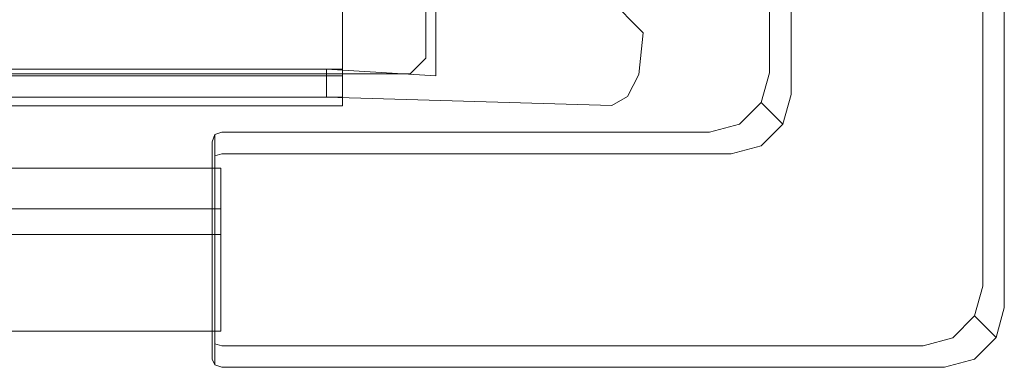
# Model space of a CAD drawing. Extents: x 0 to 926, y -926 to 0.
# Drawn here: x 851 to 901, y -901 to -883 of the extents above; entities that cross this region are included whole.
import ezdxf

# ---------------------------------------------------------------- set-up
doc = ezdxf.new("R2010")
doc.units = 0
doc.header["$LTSCALE"] = 500
doc.header["$MEASUREMENT"] = 0
for name, color, linetype in [('CHROM', 7, 'Continuous'), ('SZKLO', 7, 'Continuous'), ('USZCZELKA', 7, 'Continuous')]:
    doc.layers.add(name, color=color, linetype=linetype)

msp = doc.modelspace()

# ---------------------------------------------------------------- linework, layer by layer
at = {"layer": 'CHROM', "lineweight": 0}
for points, invisible_edges in [([(900.102, -860.906, 0.257), (900.509, -897.532, 0.257), (888.762, -861.395, 0.257), (900.102, -860.906, 0.257)], 15), ([(900.51, -861.395, 0.257), (900.509, -897.532, 0.257), (900.102, -860.906, 0.257), (900.51, -861.395, 0.257)], 14), ([(888.766, -885.789, 3), (888.762, -861.395, 3), (888.762, -861.395, 0.257), (888.766, -885.789, 0.257)], 11), ([(889.845, -886.869, 5.282), (889.841, -861.395, 5.282), (888.762, -861.395, 3), (888.766, -885.789, 3)], 15), ([(888.766, -885.789, 0.257), (888.762, -861.395, 0.257), (900.509, -897.532, 0.257), (888.766, -885.789, 0.257)], 15), ([(891.702, -888.726, 6.815), (891.699, -861.395, 6.815), (889.841, -861.395, 5.282), (889.845, -886.869, 5.282)], 11), ([(893.535, -890.558, 7.461), (893.533, -861.395, 7.461), (891.699, -861.395, 6.815), (891.702, -888.726, 6.815)], 15), ([(895.739, -892.761, 7.461), (895.739, -861.395, 7.461), (893.533, -861.395, 7.461), (893.535, -890.558, 7.461)], 15), ([(897.573, -894.596, 6.815), (897.573, -861.395, 6.815), (895.739, -861.395, 7.461), (895.739, -892.761, 7.461)], 15), ([(899.43, -896.453, 5.282), (899.43, -861.395, 5.282), (897.573, -861.395, 6.815), (897.573, -894.596, 6.815)], 15), ([(900.509, -897.532, 3), (900.51, -861.395, 3), (899.43, -861.395, 5.282), (899.43, -896.453, 5.282)], 11), ([(900.509, -897.532, 0.257), (900.51, -861.395, 0.257), (900.51, -861.395, 3), (900.509, -897.532, 3)], 15), ([(888.36, -887.273, 3), (889.439, -888.352, 5.282), (889.845, -886.869, 5.282), (888.766, -885.789, 3)], 13), ([(900.106, -899.018, 0.257), (888.36, -887.273, 0.257), (888.766, -885.789, 0.257), (900.509, -897.532, 0.257)], 13), ([(888.36, -887.273, 0.257), (888.36, -887.273, 3), (888.766, -885.789, 3), (888.766, -885.789, 0.257)], 15), ([(889.439, -888.352, 5.282), (891.297, -890.209, 6.815), (891.702, -888.726, 6.815), (889.845, -886.869, 5.282)], 15), ([(887.266, -888.359, 3), (888.346, -889.438, 5.282), (889.439, -888.352, 5.282), (888.36, -887.273, 3)], 9), ([(899.014, -900.106, 0.257), (887.266, -888.359, 0.257), (888.36, -887.273, 0.257), (900.106, -899.018, 0.257)], 13), ([(887.266, -888.359, 0.257), (887.266, -888.359, 3), (888.36, -887.273, 3), (888.36, -887.273, 0.257)], 11), ([(885.777, -888.756, 3), (886.857, -889.836, 5.282), (888.346, -889.438, 5.282), (887.266, -888.359, 3)], 13), ([(897.525, -900.504, 0.257), (885.777, -888.756, 0.257), (887.266, -888.359, 0.257), (899.014, -900.106, 0.257)], 13), ([(885.777, -888.756, 0.257), (885.777, -888.756, 3), (887.266, -888.359, 3), (887.266, -888.359, 0.257)], 15), ([(888.346, -889.438, 5.282), (890.203, -891.296, 6.815), (891.297, -890.209, 6.815), (889.439, -888.352, 5.282)], 15), ([(860.899, -889.245, 0.257), (861.042, -888.876, 0.257), (861.388, -888.756, 0.257), (860.899, -889.245, 0.257)], 12), ([(860.899, -889.245, 0.257), (861.388, -888.756, 0.257), (860.899, -900.097, 0.257), (860.899, -889.245, 0.257)], 11), ([(860.899, -900.097, 0.257), (861.388, -888.756, 0.257), (897.525, -900.504, 0.257), (860.899, -900.097, 0.257)], 15), ([(861.042, -888.876, 2.944), (860.899, -889.164, 2.81), (860.899, -890.168, 4.934), (861.042, -889.933, 5.18)], 15), ([(861.042, -888.876, 0.257), (860.899, -889.245, 0.257), (860.899, -889.164, 2.81), (861.042, -888.876, 2.944)], 15), ([(861.388, -888.756, 3), (861.042, -888.876, 2.944), (861.042, -889.933, 5.18), (861.388, -889.836, 5.282)], 9), ([(861.388, -888.756, 0.257), (861.042, -888.876, 0.257), (861.042, -888.876, 2.944), (861.388, -888.756, 3)], 13), ([(885.777, -888.756, 3), (885.777, -888.756, 0.257), (861.388, -888.756, 0.257), (861.388, -888.756, 3)], 13), ([(886.857, -889.836, 5.282), (885.777, -888.756, 3), (861.388, -888.756, 3), (861.388, -889.836, 5.282)], 15), ([(885.777, -888.756, 0.257), (897.525, -900.504, 0.257), (861.388, -888.756, 0.257), (885.777, -888.756, 0.257)], 15), ([(893.535, -890.558, 7.461), (891.702, -888.726, 6.815), (891.297, -890.209, 6.815), (893.13, -892.043, 7.461)], 15), ([(860.899, -890.168, 4.934), (860.899, -889.164, 2.81), (860.899, -890.555, 2.16), (860.899, -891.304, 3.744)], 11), ([(860.899, -889.164, 2.81), (860.899, -889.245, 0.257), (860.899, -890.555, 0.257), (860.899, -890.555, 2.16)], 9), ([(886.857, -889.836, 5.282), (888.714, -891.693, 6.815), (890.203, -891.296, 6.815), (888.346, -889.438, 5.282)], 15), ([(861.042, -889.933, 5.18), (860.899, -890.168, 4.934), (860.899, -891.897, 6.36), (861.042, -891.753, 6.682)], 15), ([(861.388, -889.836, 5.282), (861.042, -889.933, 5.18), (861.042, -891.753, 6.682), (861.388, -891.693, 6.815)], 13), ([(888.714, -891.693, 6.815), (886.857, -889.836, 5.282), (861.388, -889.836, 5.282), (861.388, -891.693, 6.815)], 13), ([(316.397, -891.304, 3.744), (861.337, -891.304, 3.744), (861.337, -890.555, 2.16), (316.397, -890.555, 2.16)], 13), ([(316.397, -890.555, 2.16), (861.337, -890.555, 2.16), (861.337, -890.555, 0.257), (316.397, -890.555, 0.257)], 9), ([(316.397, -890.555, 0.257), (861.337, -890.555, 0.257), (861.337, -898.706, 0.257), (316.397, -898.706, 0.257)], 7), ([(860.899, -891.897, 6.36), (860.899, -890.168, 4.934), (860.899, -891.304, 3.744), (860.899, -892.592, 4.807)], 11), ([(861.337, -898.706, 0.257), (861.337, -890.555, 0.257), (861.337, -898.706, 2.16), (861.337, -898.706, 0.257)], 14), ([(861.337, -890.555, 2.16), (861.337, -891.304, 3.744), (861.337, -890.555, 0.257), (861.337, -890.555, 2.16)], 15), ([(861.337, -898.706, 2.16), (861.337, -890.555, 0.257), (861.337, -896.668, 4.807), (861.337, -898.706, 2.16)], 15), ([(861.337, -891.304, 3.744), (861.337, -893.865, 5.255), (861.337, -890.555, 0.257), (861.337, -891.304, 3.744)], 15), ([(861.337, -893.865, 5.255), (861.337, -896.668, 4.807), (861.337, -890.555, 0.257), (861.337, -893.865, 5.255)], 15), ([(893.13, -892.043, 7.461), (891.297, -890.209, 6.815), (890.203, -891.296, 6.815), (892.037, -893.13, 7.461)], 15), ([(895.739, -892.761, 7.461), (893.535, -890.558, 7.461), (893.13, -892.043, 7.461), (895.336, -894.248, 7.461)], 15), ([(316.397, -892.592, 4.807), (861.337, -892.592, 4.807), (861.337, -891.304, 3.744), (316.397, -891.304, 3.744)], 13), ([(861.337, -892.592, 4.807), (861.337, -893.865, 5.255), (861.337, -891.304, 3.744), (861.337, -892.592, 4.807)], 15), ([(892.037, -893.13, 7.461), (890.203, -891.296, 6.815), (888.714, -891.693, 6.815), (890.548, -893.527, 7.461)], 15), ([(861.042, -891.753, 6.682), (860.899, -891.897, 6.36), (860.899, -893.604, 6.961), (861.042, -893.55, 7.314)], 15), ([(860.899, -893.604, 6.961), (860.899, -891.897, 6.36), (860.899, -892.592, 4.807), (860.899, -893.865, 5.255)], 11), ([(861.388, -891.693, 6.815), (861.042, -891.753, 6.682), (861.042, -893.55, 7.314), (861.388, -893.527, 7.461)], 13), ([(890.548, -893.527, 7.461), (888.714, -891.693, 6.815), (861.388, -891.693, 6.815), (861.388, -893.527, 7.461)], 15), ([(895.336, -894.248, 7.461), (893.13, -892.043, 7.461), (892.037, -893.13, 7.461), (894.243, -895.335, 7.461)], 15), ([(316.397, -893.865, 5.255), (861.337, -893.865, 5.255), (861.337, -892.592, 4.807), (316.397, -892.592, 4.807)], 8), ([(897.573, -894.596, 6.815), (895.739, -892.761, 7.461), (895.336, -894.248, 7.461), (897.169, -896.081, 6.815)], 15), ([(861.042, -893.55, 7.314), (860.899, -893.604, 6.961), (860.899, -895.656, 6.961), (861.042, -895.711, 7.314)], 15), ([(861.388, -893.527, 7.461), (861.042, -893.55, 7.314), (861.042, -895.711, 7.314), (861.388, -895.733, 7.461)], 13), ([(892.754, -895.733, 7.461), (890.548, -893.527, 7.461), (861.388, -893.527, 7.461), (861.388, -895.733, 7.461)], 15), ([(894.243, -895.335, 7.461), (892.037, -893.13, 7.461), (890.548, -893.527, 7.461), (892.754, -895.733, 7.461)], 15), ([(316.397, -895.395, 5.255), (861.337, -895.395, 5.255), (861.337, -893.865, 5.255), (316.397, -893.865, 5.255)], 13), ([(860.899, -895.656, 6.961), (860.899, -893.604, 6.961), (860.899, -893.865, 5.255), (860.899, -895.395, 5.255)], 11), ([(861.337, -895.395, 5.255), (861.337, -896.668, 4.807), (861.337, -893.865, 5.255), (861.337, -895.395, 5.255)], 15), ([(897.169, -896.081, 6.815), (895.336, -894.248, 7.461), (894.243, -895.335, 7.461), (896.077, -897.169, 6.815)], 15), ([(897.169, -896.081, 6.815), (899.027, -897.939, 5.282), (899.43, -896.453, 5.282), (897.573, -894.596, 6.815)], 13), ([(316.397, -896.668, 4.807), (861.337, -896.668, 4.807), (861.337, -895.395, 5.255), (316.397, -895.395, 5.255)], 13), ([(860.899, -897.363, 6.36), (860.899, -895.656, 6.961), (860.899, -895.395, 5.255), (860.899, -896.668, 4.807)], 11), ([(896.077, -897.169, 6.815), (894.243, -895.335, 7.461), (892.754, -895.733, 7.461), (894.588, -897.567, 6.815)], 15), ([(861.042, -895.711, 7.314), (860.899, -895.656, 6.961), (860.899, -897.363, 6.36), (861.042, -897.507, 6.682)], 15), ([(861.388, -895.733, 7.461), (861.042, -895.711, 7.314), (861.042, -897.507, 6.682), (861.388, -897.567, 6.815)], 13), ([(894.588, -897.567, 6.815), (892.754, -895.733, 7.461), (861.388, -895.733, 7.461), (861.388, -897.567, 6.815)], 15), ([(896.077, -897.169, 6.815), (897.934, -899.027, 5.282), (899.027, -897.939, 5.282), (897.169, -896.081, 6.815)], 13), ([(899.027, -897.939, 5.282), (900.106, -899.018, 3), (900.509, -897.532, 3), (899.43, -896.453, 5.282)], 15), ([(316.397, -897.957, 3.744), (861.337, -897.957, 3.744), (861.337, -896.668, 4.807), (316.397, -896.668, 4.807)], 13), ([(860.899, -899.092, 4.934), (860.899, -897.363, 6.36), (860.899, -896.668, 4.807), (860.899, -897.957, 3.744)], 11), ([(861.337, -897.957, 3.744), (861.337, -898.706, 2.16), (861.337, -896.668, 4.807), (861.337, -897.957, 3.744)], 15), ([(861.042, -897.507, 6.682), (860.899, -897.363, 6.36), (860.899, -899.092, 4.934), (861.042, -899.327, 5.18)], 15), ([(894.588, -897.567, 6.815), (896.446, -899.425, 5.282), (897.934, -899.027, 5.282), (896.077, -897.169, 6.815)], 13), ([(316.397, -898.706, 2.16), (861.337, -898.706, 2.16), (861.337, -897.957, 3.744), (316.397, -897.957, 3.744)], 13), ([(860.899, -900.097, 2.81), (860.899, -899.092, 4.934), (860.899, -897.957, 3.744), (860.899, -898.706, 2.16)], 11), ([(861.388, -897.567, 6.815), (861.042, -897.507, 6.682), (861.042, -899.327, 5.18), (861.388, -899.425, 5.282)], 13), ([(896.446, -899.425, 5.282), (894.588, -897.567, 6.815), (861.388, -897.567, 6.815), (861.388, -899.425, 5.282)], 15), ([(897.934, -899.027, 5.282), (899.014, -900.106, 3), (900.106, -899.018, 3), (899.027, -897.939, 5.282)], 11), ([(900.106, -899.018, 3), (900.106, -899.018, 0.257), (900.509, -897.532, 0.257), (900.509, -897.532, 3)], 13), ([(316.397, -898.706, 0.257), (861.337, -898.706, 0.257), (861.337, -898.706, 2.16), (316.397, -898.706, 2.16)], 4), ([(860.899, -900.097, 0.257), (860.899, -900.097, 2.81), (860.899, -898.706, 2.16), (860.899, -898.706, 0.257)], 3), ([(861.042, -899.327, 5.18), (860.899, -899.092, 4.934), (860.899, -900.097, 2.81), (861.042, -900.385, 2.944)], 15), ([(861.388, -899.425, 5.282), (861.042, -899.327, 5.18), (861.042, -900.385, 2.944), (861.388, -900.504, 3)], 12), ([(897.525, -900.504, 3), (896.446, -899.425, 5.282), (861.388, -899.425, 5.282), (861.388, -900.504, 3)], 13), ([(896.446, -899.425, 5.282), (897.525, -900.504, 3), (899.014, -900.106, 3), (897.934, -899.027, 5.282)], 15), ([(899.014, -900.106, 3), (899.014, -900.106, 0.257), (900.106, -899.018, 0.257), (900.106, -899.018, 3)], 9), ([(860.899, -900.097, 0.257), (861.388, -900.504, 0.257), (861.042, -900.385, 0.257), (860.899, -900.097, 0.257)], 9), ([(861.042, -900.385, 2.944), (860.899, -900.097, 2.81), (860.899, -900.097, 0.257), (861.042, -900.385, 0.257)], 15), ([(861.388, -900.504, 0.257), (860.899, -900.097, 0.257), (897.525, -900.504, 0.257), (861.388, -900.504, 0.257)], 11), ([(861.388, -900.504, 3), (861.042, -900.385, 2.944), (861.042, -900.385, 0.257), (861.388, -900.504, 0.257)], 13), ([(897.525, -900.504, 3), (897.525, -900.504, 0.257), (899.014, -900.106, 0.257), (899.014, -900.106, 3)], 13), ([(897.525, -900.504, 0.257), (897.525, -900.504, 3), (861.388, -900.504, 3), (861.388, -900.504, 0.257)], 15)]:
    msp.add_3dface(points, dxfattribs=dict(at, invisible_edges=invisible_edges))
at = {"layer": 'SZKLO', "lineweight": 0}
for points, invisible_edges in [([(311.195, -878.965, 1949.172), (311.195, -885.06, 1949.172), (870.806, -885.06, 1949.172), (870.806, -878.965, 1949.172)], 14), ([(870.806, -878.965, 20.039), (870.806, -885.06, 20.039), (311.195, -885.06, 20.039), (311.195, -878.965, 20.039)], 15), ([(870.806, -878.965, 20.039), (871.591, -878.965, 20.823), (871.591, -885.06, 20.823), (870.806, -885.06, 20.039)], 15), ([(870.806, -885.06, 1949.172), (871.591, -885.06, 1948.387), (871.591, -878.965, 1948.387), (870.806, -878.965, 1949.172)], 15), ([(870.806, -885.06, 20.039), (870.806, -885.844, 20.823), (311.195, -885.844, 20.823), (311.195, -885.06, 20.039)], 15), ([(311.195, -885.06, 1949.172), (311.195, -885.844, 1948.387), (870.806, -885.844, 1948.387), (870.806, -885.06, 1949.172)], 15), ([(871.591, -885.06, 20.823), (870.806, -885.844, 20.823), (870.806, -885.06, 20.039), (871.591, -885.06, 20.823)], 14), ([(871.591, -885.06, 1948.387), (870.806, -885.06, 1949.172), (870.806, -885.844, 1948.387), (871.591, -885.06, 1948.387)], 11), ([(870.806, -885.844, 20.823), (871.591, -885.06, 20.823), (871.591, -885.06, 1948.387), (870.806, -885.844, 1948.387)], 15), ([(311.195, -885.844, 20.823), (870.806, -885.844, 20.823), (870.806, -885.844, 1948.387), (311.195, -885.844, 1948.387)], 2)]:
    msp.add_3dface(points, dxfattribs=dict(at, invisible_edges=invisible_edges))
msp.add_3dface([(871.591, -885.06, 20.823), (871.591, -878.965, 20.823), (871.591, -878.965, 1948.387), (871.591, -885.06, 1948.387)], dxfattribs=at)
at = {"layer": 'USZCZELKA', "lineweight": 0}
for points, invisible_edges in [([(873.434, -877.747, 1948.546), (882.241, -885.877, 1948.546), (882.445, -883.783, 1948.546), (874.97, -876.191, 1948.546)], 9), ([(882.241, -885.877, 6.101), (873.434, -877.747, 6.101), (874.97, -876.191, 6.101), (882.445, -883.783, 6.101)], 15), ([(882.445, -883.783, 6.101), (874.97, -876.191, 6.101), (874.97, -876.191, 1948.546), (882.445, -883.783, 1948.546)], 12), ([(873.434, -877.747, 6.101), (882.241, -885.877, 6.101), (872.089, -885.933, 6.101), (872.089, -877.781, 6.101)], 11), ([(872.089, -877.781, 1948.546), (872.089, -885.933, 1948.546), (882.241, -885.877, 1948.546), (873.434, -877.747, 1948.546)], 14), ([(872.089, -877.781, 1948.546), (872.089, -877.781, 6.101), (872.089, -885.933, 6.101), (872.089, -885.933, 1948.546)], 14), ([(323.957, -882.487, 20.089), (323.957, -885.933, 20.089), (867.426, -885.933, 20.089), (867.426, -882.487, 20.089)], 15), ([(867.426, -885.966, 18.744), (323.957, -885.966, 18.744), (323.957, -882.487, 18.744), (867.426, -882.487, 18.744)], 11), ([(867.426, -882.487, 18.744), (867.426, -882.487, 20.089), (867.426, -885.933, 20.089), (867.426, -885.966, 18.744)], 5), ([(882.241, -885.877, 1948.546), (882.241, -885.877, 6.101), (882.445, -883.783, 6.101), (882.445, -883.783, 1948.546)], 13), ([(323.957, -885.933, 20.089), (323.957, -885.614, 33.196), (867.426, -885.615, 33.196), (867.426, -885.933, 20.089)], 7), ([(866.611, -885.615, 1948.546), (866.611, -887.008, 1948.546), (880.892, -887.43, 1948.546), (872.089, -885.933, 1948.546)], 5), ([(872.089, -885.933, 6.101), (880.892, -887.43, 6.101), (866.611, -887.008, 6.101), (866.611, -885.615, 6.101)], 5), ([(872.089, -885.933, 1948.546), (872.089, -885.933, 6.101), (866.611, -885.615, 6.101), (866.611, -885.615, 1948.546)], 14), ([(867.426, -885.933, 20.089), (867.426, -885.615, 33.196), (867.426, -887.008, 33.196), (867.426, -887.446, 20.089)], 10), ([(867.426, -887.446, 20.089), (323.957, -887.446, 20.089), (323.957, -885.966, 18.744), (867.426, -885.966, 18.744)], 15), ([(867.426, -885.933, 20.089), (867.426, -887.446, 20.089), (867.426, -885.966, 18.744), (867.426, -885.933, 20.089)], 13), ([(882.241, -885.877, 6.101), (881.674, -886.971, 6.101), (880.892, -887.43, 6.101), (872.089, -885.933, 6.101)], 12), ([(872.089, -885.933, 1948.546), (880.892, -887.43, 1948.546), (881.674, -886.971, 1948.546), (882.241, -885.877, 1948.546)], 9), ([(881.674, -886.971, 6.101), (882.241, -885.877, 6.101), (882.241, -885.877, 1948.546), (881.674, -886.971, 1948.546)], 15), ([(867.426, -887.008, 33.196), (323.957, -887.008, 33.196), (323.957, -887.446, 20.089), (867.426, -887.446, 20.089)], 11), ([(866.611, -887.008, 6.101), (880.892, -887.43, 6.101), (880.892, -887.43, 1948.546), (866.611, -887.008, 1948.546)], 15), ([(881.674, -886.971, 6.101), (881.674, -886.971, 1948.546), (880.892, -887.43, 1948.546), (880.892, -887.43, 6.101)], 14)]:
    msp.add_3dface(points, dxfattribs=dict(at, invisible_edges=invisible_edges))
for points in [[(867.426, -885.615, 33.196), (323.957, -885.614, 33.196), (323.957, -887.008, 33.196), (867.426, -887.008, 33.196)], [(866.611, -885.615, 6.101), (866.611, -887.008, 6.101), (866.611, -887.008, 1948.546), (866.611, -885.615, 1948.546)]]:
    msp.add_3dface(points, dxfattribs=at)

doc.saveas('drawing.dxf')
